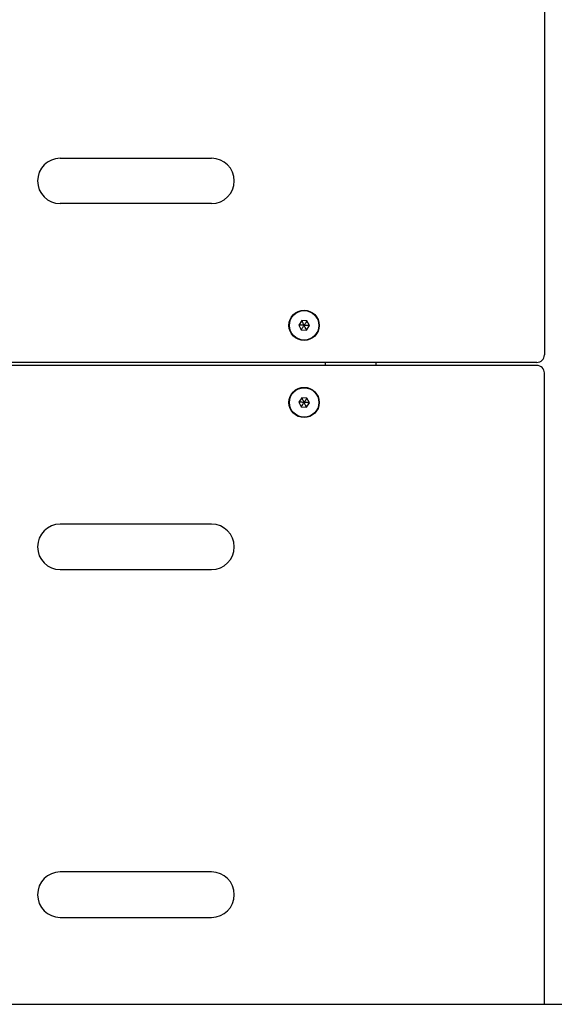
# Model space of a CAD drawing. Units: millimetres. Extents: x 6761 to 32039, y 35033 to 48444.
# Drawn here: x 8448 to 8801, y 41784 to 42435 of the extents above; entities that cross this region are included whole.
import ezdxf

# ---------------------------------------------------------------- set-up
doc = ezdxf.new("R2010")
doc.units = ezdxf.units.MM
doc.header["$LTSCALE"] = 200

msp = doc.modelspace()

# ---------------------------------------------------------------- linework, layer by layer
at = {"color": 7, "linetype": 'Continuous', "lineweight": 25}
for p, q in [((8794.76, 43138.82), (8794.76, 42213.82)), ((8474.76, 42343.82), (8574.76, 42343.82)), ((8574.76, 42313.82), (8474.76, 42313.82)), ((8634.4, 42236.41), (8632.5, 42233.51)), ((8632.5, 42233.51), (8634.07, 42230.42)), ((8637.86, 42236.22), (8634.4, 42236.41)), ((8637.53, 42230.23), (8639.42, 42233.13)), ((8639.42, 42233.13), (8637.86, 42236.22)), ((8634.07, 42230.42), (8637.53, 42230.23)), ((8789.76, 42208.82), (7944.76, 42208.82)), ((8789.76, 42206.82), (7944.76, 42206.82)), ((8649.91, 42208.82), (8649.91, 42206.82)), ((8683.61, 42206.82), (8683.61, 42208.82)), ((8794.76, 41784.32), (8794.76, 42201.82)), ((8634.4, 42185.41), (8632.5, 42182.51)), ((8632.5, 42182.51), (8634.07, 42179.42)), ((8637.86, 42185.22), (8634.4, 42185.41)), ((8637.53, 42179.23), (8639.42, 42182.13)), ((8639.42, 42182.13), (8637.86, 42185.22)), ((8634.07, 42179.42), (8637.53, 42179.23)), ((8574.76, 42101.82), (8474.76, 42101.82)), ((8474.76, 42071.82), (8574.76, 42071.82)), ((8574.76, 41871.82), (8474.76, 41871.82)), ((8474.76, 41841.82), (8574.76, 41841.82)), ((7925.66, 41784.32), (8901.33, 41784.32))]:
    msp.add_line(p, q, dxfattribs=at)
for centre, radius in [((8635.96, 42233.32), 10), ((8635.96, 42233.32), 9.78), ((8635.96, 42233.32), 9.73), ((8635.96, 42182.32), 10), ((8635.96, 42182.32), 9.78), ((8635.96, 42182.32), 9.73)]:
    msp.add_circle(centre, radius, dxfattribs=at)
for centre, radius, start, end in [((8474.76, 42328.82), 15, 90, 270), ((8574.76, 42328.82), 15, 270, 90), ((8789.76, 42213.82), 5, 270, 0), ((8789.76, 42201.82), 5, 0, 90), ((8474.76, 42086.82), 15, 90, 270), ((8574.76, 42086.82), 15, 270, 90), ((8474.76, 41856.82), 15, 90, 270), ((8574.76, 41856.82), 15, 270, 90)]:
    msp.add_arc(centre, radius, start, end, dxfattribs=at)
for points, knots in [([(8635.96, 42233.32), (8635.43, 42233.35), (8634.53, 42233.4), (8633.44, 42233.46), (8632.83, 42233.5), (8632.59, 42233.51), (8632.53, 42233.51), (8632.51, 42233.51), (8632.5, 42233.51)], [0, 0, 0, 0, 0.459929, 0.779353, 0.944595, 0.983359, 0.993113, 1, 1, 1, 1]), ([(8634.07, 42230.42), (8634.07, 42230.43), (8634.08, 42230.45), (8634.11, 42230.49), (8634.18, 42230.6), (8634.39, 42230.91), (8634.99, 42231.83), (8635.54, 42232.68), (8635.96, 42233.32)], [0, 0, 0, 0, 0.0081928, 0.0202589, 0.047563, 0.1224102, 0.3403841, 1, 1, 1, 1]), ([(8634.4, 42236.41), (8634.4, 42236.41), (8634.41, 42236.39), (8634.44, 42236.34), (8634.49, 42236.23), (8634.66, 42235.9), (8635.16, 42234.91), (8635.62, 42234), (8635.96, 42233.32)], [0, 0, 0, 0, 0.008193, 0.020259, 0.047563, 0.12241, 0.340384, 1, 1, 1, 1]), ([(8637.86, 42236.22), (8637.85, 42236.22), (8637.84, 42236.2), (8637.81, 42236.15), (8637.74, 42236.05), (8637.54, 42235.74), (8636.94, 42234.81), (8636.38, 42233.96), (8635.96, 42233.32)], [0, 0, 0, 0, 0.008193, 0.020259, 0.047563, 0.12241, 0.340384, 1, 1, 1, 1]), ([(8637.53, 42230.23), (8637.52, 42230.24), (8637.51, 42230.26), (8637.49, 42230.3), (8637.43, 42230.42), (8637.26, 42230.75), (8636.77, 42231.73), (8636.31, 42232.64), (8635.96, 42233.32)], [0, 0, 0, 0, 0.008193, 0.020259, 0.047563, 0.12241, 0.340384, 1, 1, 1, 1]), ([(8639.42, 42233.13), (8639.41, 42233.13), (8639.39, 42233.13), (8639.34, 42233.14), (8639.21, 42233.14), (8638.84, 42233.16), (8637.74, 42233.22), (8636.73, 42233.28), (8635.96, 42233.32)], [0, 0, 0, 0, 0.008193, 0.020259, 0.047563, 0.12241, 0.340384, 1, 1, 1, 1]), ([(8635.96, 42182.32), (8635.43, 42182.35), (8634.53, 42182.4), (8633.44, 42182.46), (8632.83, 42182.5), (8632.59, 42182.51), (8632.53, 42182.51), (8632.51, 42182.51), (8632.5, 42182.51)], [0, 0, 0, 0, 0.459929, 0.779353, 0.944595, 0.983359, 0.993113, 1, 1, 1, 1]), ([(8634.07, 42179.42), (8634.07, 42179.43), (8634.08, 42179.45), (8634.11, 42179.49), (8634.18, 42179.6), (8634.39, 42179.91), (8634.99, 42180.83), (8635.54, 42181.68), (8635.96, 42182.32)], [0, 0, 0, 0, 0.0081928, 0.0202589, 0.047563, 0.1224102, 0.3403841, 1, 1, 1, 1]), ([(8634.4, 42185.41), (8634.4, 42185.41), (8634.41, 42185.39), (8634.44, 42185.34), (8634.49, 42185.23), (8634.66, 42184.9), (8635.16, 42183.91), (8635.62, 42183), (8635.96, 42182.32)], [0, 0, 0, 0, 0.008193, 0.020259, 0.047563, 0.12241, 0.340384, 1, 1, 1, 1]), ([(8637.86, 42185.22), (8637.85, 42185.22), (8637.84, 42185.2), (8637.81, 42185.15), (8637.74, 42185.05), (8637.54, 42184.74), (8636.94, 42183.81), (8636.38, 42182.96), (8635.96, 42182.32)], [0, 0, 0, 0, 0.008193, 0.020259, 0.047563, 0.12241, 0.340384, 1, 1, 1, 1]), ([(8637.53, 42179.23), (8637.52, 42179.24), (8637.51, 42179.26), (8637.49, 42179.3), (8637.43, 42179.42), (8637.26, 42179.75), (8636.77, 42180.73), (8636.31, 42181.64), (8635.96, 42182.32)], [0, 0, 0, 0, 0.008193, 0.020259, 0.047563, 0.12241, 0.340384, 1, 1, 1, 1]), ([(8639.42, 42182.13), (8639.41, 42182.13), (8639.39, 42182.13), (8639.34, 42182.14), (8639.21, 42182.14), (8638.84, 42182.16), (8637.74, 42182.22), (8636.73, 42182.28), (8635.96, 42182.32)], [0, 0, 0, 0, 0.008193, 0.020259, 0.047563, 0.12241, 0.340384, 1, 1, 1, 1])]:
    msp.add_open_spline(points, degree=3, knots=knots, dxfattribs=at)

doc.saveas('drawing.dxf')
